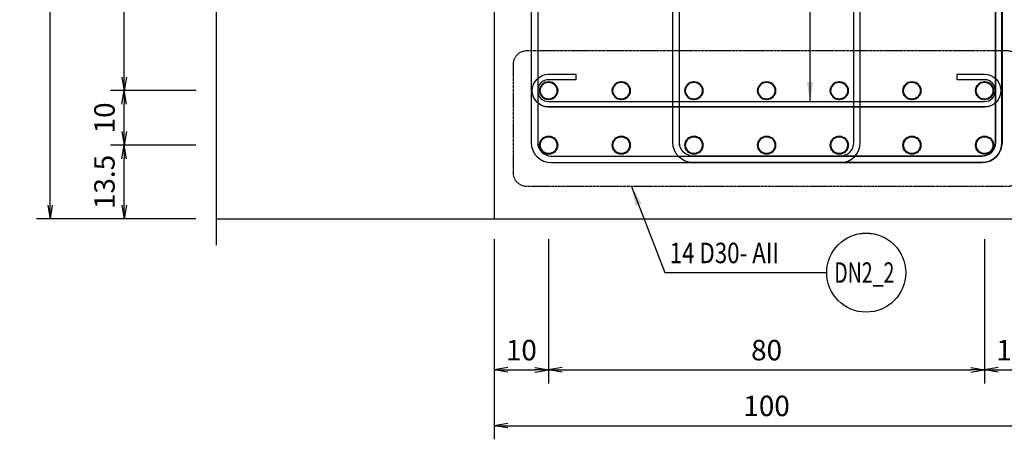
# Model space of a CAD drawing. Extents: x 508556 to 652408, y 287480 to 372318.
# Drawn here: x 560979 to 562786, y 336201 to 336971 of the extents above; entities that cross this region are included whole.
import ezdxf
from ezdxf.enums import TextEntityAlignment as Align

# ---------------------------------------------------------------- set-up
doc = ezdxf.new("R2010")
doc.units = 0
doc.header["$LTSCALE"] = 2
doc.header["$MEASUREMENT"] = 0
doc.header["$PDMODE"] = 3
doc.header["$PDSIZE"] = 10
doc.linetypes.add('HIDDEN', pattern=[0.375, 0.25, -0.125])
doc.layers.get('0').update_dxf_attribs({"linetype": 'CONTINUOUS'})
doc.layers.get('DEFPOINTS').update_dxf_attribs({"linetype": 'CONTINUOUS'})
for name, color, linetype in [('Baothep', 1, 'CONTINUOUS'), ('kthuoc1', 8, 'CONTINUOUS'), ('TEXT-ENG', 4, 'CONTINUOUS'), ('Thepdai', 6, 'CONTINUOUS')]:
    doc.layers.add(name, color=color, linetype=linetype)
doc.layers.add('thep', color=2, linetype='CONTINUOUS', lineweight=40)
doc.styles.add('ROMANS', font='romans.shx', dxfattribs={"width": 0.8, "bigfont": 'bogounicode.shx'})
doc.styles.add('VNROMANS', font='vn_vni.shx', dxfattribs={"width": 0.8})
doc.dimstyles.new('Dim', dxfattribs={"dimscale": 0, "dimtxt": 1.7, "dimasz": 1, "dimexe": 1, "dimexo": 0, "dimgap": 0.7, "dimtad": 1, "dimzin": 12, "dimdsep": 46, "dimtxsty": 'ROMANS', "dimcen": 0.15, "dimdle": 0.1, "dimclrd": 256, "dimclre": 256, "dimclrt": 4, "dimaunit": 1, "dimazin": 3, "dimtfac": 1, "dimtix": 1, "dimtmove": 1, "dimatfit": 3, "dimfxl": 0, "dimtolj": 1, "dimtzin": 0, "dimlwd": -1, "dimarcsym": 0})

# ---------------------------------------------------------------- blocks, each defined once
blk = doc.blocks.new('_Open')
at = {"color": 0, "linetype": 'ByBlock', "lineweight": -2}
for p, q in [((-1, 0.167), (0, 0)), ((-1, -0.167), (0, 0)), ((0, 0), (-1, 0))]:
    blk.add_line(p, q, dxfattribs=at)
blk = doc.blocks.new('*D18')
at = {"layer": 'DEFPOINTS', "color": 0, "transparency": 16777216}
for p in [(242963, 202030.5), (243963, 202030.5), (243963, 201651)]:
    blk.add_point(p, dxfattribs=at)
at = {"layer": 'kthuoc1', "lineweight": -2, "transparency": 16777216}
for p, q in [((242963, 201993), (242963, 201626)), ((243963, 201993), (243963, 201626))]:
    blk.add_line(p, q, dxfattribs=at)
at = {"layer": 'kthuoc1', "transparency": 16777216}
blk.add_line((242988, 201651), (243938, 201651), dxfattribs=at)
at = {"layer": 'kthuoc1', "transparency": 16777216, "xscale": 25, "yscale": 25, "zscale": 25, "rotation": 180}
blk.add_blockref('_Open', (242963, 201651), dxfattribs=at)
at = {"layer": 'kthuoc1', "transparency": 16777216, "xscale": 25, "yscale": 25, "zscale": 25}
blk.add_blockref('_Open', (243963, 201651), dxfattribs=at)
at = {"layer": 'kthuoc1', "color": 7, "transparency": 16777216, "insert": (243463, 201687.3), "char_height": 37.5, "attachment_point": 5, "style": 'ROMANS'}
blk.add_mtext('\\A1;100', dxfattribs=at)
blk = doc.blocks.new('*D19')
at = {"layer": 'DEFPOINTS', "color": 0, "transparency": 16777216}
for p in [(242284.2, 202165.5), (242453.1, 202165.5), (242453.1, 202030.5)]:
    blk.add_point(p, dxfattribs=at)
at = {"layer": 'kthuoc1', "lineweight": -2, "transparency": 16777216}
for p, q in [((242415.6, 202165.5), (242259.2, 202165.5)), ((242415.6, 202030.5), (242259.2, 202030.5))]:
    blk.add_line(p, q, dxfattribs=at)
at = {"layer": 'kthuoc1', "transparency": 16777216}
blk.add_line((242284.2, 202055.5), (242284.2, 202140.5), dxfattribs=at)
at = {"layer": 'kthuoc1', "transparency": 16777216, "xscale": 25, "yscale": 25, "zscale": 25}
for p, rotation in [((242284.2, 202165.5), 90), ((242284.2, 202030.5), 270)]:
    blk.add_blockref('_Open', p, dxfattribs=dict(at, rotation=rotation))
at = {"layer": 'kthuoc1', "color": 7, "transparency": 16777216, "insert": (242247.9, 202098), "char_height": 37.5, "attachment_point": 5, "rotation": 90, "style": 'ROMANS'}
blk.add_mtext('\\A1;13.5', dxfattribs=at)
blk = doc.blocks.new('*D20')
at = {"layer": 'DEFPOINTS', "color": 0, "transparency": 16777216}
for p in [(242284.2, 202265.5), (242453.1, 202265.5), (242453.1, 202165.5)]:
    blk.add_point(p, dxfattribs=at)
at = {"layer": 'kthuoc1', "lineweight": -2, "transparency": 16777216}
for p, q in [((242415.6, 202265.5), (242259.2, 202265.5)), ((242415.6, 202165.5), (242259.2, 202165.5))]:
    blk.add_line(p, q, dxfattribs=at)
at = {"layer": 'kthuoc1', "transparency": 16777216}
blk.add_line((242284.2, 202190.5), (242284.2, 202240.5), dxfattribs=at)
at = {"layer": 'kthuoc1', "transparency": 16777216, "xscale": 25, "yscale": 25, "zscale": 25}
for p, rotation in [((242284.2, 202265.5), 90), ((242284.2, 202165.5), 270)]:
    blk.add_blockref('_Open', p, dxfattribs=dict(at, rotation=rotation))
at = {"layer": 'kthuoc1', "color": 7, "transparency": 16777216, "insert": (242247.9, 202215.5), "char_height": 37.5, "attachment_point": 5, "rotation": 90, "style": 'ROMANS'}
blk.add_mtext('\\A1;10', dxfattribs=at)
blk = doc.blocks.new('*D21')
at = {"layer": 'DEFPOINTS', "color": 0, "transparency": 16777216}
for p in [(242284.2, 202665.5), (242453.1, 202665.5), (242453.1, 202265.5)]:
    blk.add_point(p, dxfattribs=at)
at = {"layer": 'kthuoc1', "lineweight": -2, "transparency": 16777216}
for p, q in [((242415.6, 202665.5), (242259.2, 202665.5)), ((242415.6, 202265.5), (242259.2, 202265.5))]:
    blk.add_line(p, q, dxfattribs=at)
at = {"layer": 'kthuoc1', "transparency": 16777216}
blk.add_line((242284.2, 202290.5), (242284.2, 202640.5), dxfattribs=at)
at = {"layer": 'kthuoc1', "transparency": 16777216, "xscale": 25, "yscale": 25, "zscale": 25}
for p, rotation in [((242284.2, 202665.5), 90), ((242284.2, 202265.5), 270)]:
    blk.add_blockref('_Open', p, dxfattribs=dict(at, rotation=rotation))
at = {"layer": 'kthuoc1', "color": 7, "transparency": 16777216, "insert": (242247.9, 202465.5), "char_height": 37.5, "attachment_point": 5, "rotation": 90, "style": 'ROMANS'}
blk.add_mtext('\\A1;40', dxfattribs=at)
blk = doc.blocks.new('*D27')
at = {"layer": 'DEFPOINTS', "color": 0, "transparency": 16777216}
for p in [(242148, 203530.5), (242453.1, 203530.5), (242453.1, 202030.5)]:
    blk.add_point(p, dxfattribs=at)
at = {"layer": 'kthuoc1', "lineweight": -2, "transparency": 16777216}
for p, q in [((242415.6, 203530.5), (242123, 203530.5)), ((242415.6, 202030.5), (242123, 202030.5))]:
    blk.add_line(p, q, dxfattribs=at)
at = {"layer": 'kthuoc1', "transparency": 16777216}
blk.add_line((242148, 202055.5), (242148, 203505.5), dxfattribs=at)
at = {"layer": 'kthuoc1', "transparency": 16777216, "xscale": 25, "yscale": 25, "zscale": 25}
for p, rotation in [((242148, 203530.5), 90), ((242148, 202030.5), 270)]:
    blk.add_blockref('_Open', p, dxfattribs=dict(at, rotation=rotation))
at = {"layer": 'kthuoc1', "color": 7, "transparency": 16777216, "insert": (242111.8, 202780.5), "char_height": 37.5, "attachment_point": 5, "rotation": 90, "style": 'ROMANS'}
blk.add_mtext('\\A1;150', dxfattribs=at)
blk = doc.blocks.new('*D28')
at = {"layer": 'DEFPOINTS', "color": 0, "transparency": 16777216}
for p in [(242963, 202030.5), (243063, 202030.5), (243063, 201753.3)]:
    blk.add_point(p, dxfattribs=at)
at = {"layer": 'kthuoc1', "lineweight": -2, "transparency": 16777216}
for p, q in [((242963, 201993), (242963, 201728.3)), ((243063, 201993), (243063, 201728.3))]:
    blk.add_line(p, q, dxfattribs=at)
at = {"layer": 'kthuoc1', "transparency": 16777216}
blk.add_line((242988, 201753.3), (243038, 201753.3), dxfattribs=at)
at = {"layer": 'kthuoc1', "transparency": 16777216, "xscale": 25, "yscale": 25, "zscale": 25, "rotation": 180}
blk.add_blockref('_Open', (242963, 201753.3), dxfattribs=at)
at = {"layer": 'kthuoc1', "transparency": 16777216, "xscale": 25, "yscale": 25, "zscale": 25}
blk.add_blockref('_Open', (243063, 201753.3), dxfattribs=at)
at = {"layer": 'kthuoc1', "color": 7, "transparency": 16777216, "insert": (243013, 201789.6), "char_height": 37.5, "attachment_point": 5, "style": 'ROMANS'}
blk.add_mtext('\\A1;10', dxfattribs=at)
blk = doc.blocks.new('*D29')
at = {"layer": 'DEFPOINTS', "color": 0, "transparency": 16777216}
for p in [(243063, 202030.5), (243863, 202030.5), (243863, 201753.3)]:
    blk.add_point(p, dxfattribs=at)
at = {"layer": 'kthuoc1', "lineweight": -2, "transparency": 16777216}
for p, q in [((243063, 201993), (243063, 201728.3)), ((243863, 201993), (243863, 201728.3))]:
    blk.add_line(p, q, dxfattribs=at)
at = {"layer": 'kthuoc1', "transparency": 16777216}
blk.add_line((243088, 201753.3), (243838, 201753.3), dxfattribs=at)
at = {"layer": 'kthuoc1', "transparency": 16777216, "xscale": 25, "yscale": 25, "zscale": 25, "rotation": 180}
blk.add_blockref('_Open', (243063, 201753.3), dxfattribs=at)
at = {"layer": 'kthuoc1', "transparency": 16777216, "xscale": 25, "yscale": 25, "zscale": 25}
blk.add_blockref('_Open', (243863, 201753.3), dxfattribs=at)
at = {"layer": 'kthuoc1', "color": 7, "transparency": 16777216, "insert": (243463, 201789.6), "char_height": 37.5, "attachment_point": 5, "style": 'ROMANS'}
blk.add_mtext('\\A1;80', dxfattribs=at)
blk = doc.blocks.new('*D30')
at = {"layer": 'DEFPOINTS', "color": 0, "transparency": 16777216}
for p in [(243863, 202030.5), (243963, 202030.5), (243963, 201753.3)]:
    blk.add_point(p, dxfattribs=at)
at = {"layer": 'kthuoc1', "lineweight": -2, "transparency": 16777216}
for p, q in [((243863, 201993), (243863, 201728.3)), ((243963, 201993), (243963, 201728.3))]:
    blk.add_line(p, q, dxfattribs=at)
at = {"layer": 'kthuoc1', "transparency": 16777216}
blk.add_line((243888, 201753.3), (243938, 201753.3), dxfattribs=at)
at = {"layer": 'kthuoc1', "transparency": 16777216, "xscale": 25, "yscale": 25, "zscale": 25, "rotation": 180}
blk.add_blockref('_Open', (243863, 201753.3), dxfattribs=at)
at = {"layer": 'kthuoc1', "transparency": 16777216, "xscale": 25, "yscale": 25, "zscale": 25}
blk.add_blockref('_Open', (243963, 201753.3), dxfattribs=at)
at = {"layer": 'kthuoc1', "color": 7, "transparency": 16777216, "insert": (243913, 201789.6), "char_height": 37.5, "attachment_point": 5, "style": 'ROMANS'}
blk.add_mtext('\\A1;10', dxfattribs=at)
blk = doc.blocks.new('*D1492')
at = {"layer": 'DEFPOINTS', "color": 0, "transparency": 16777216}
for p in [(4152.7, 0), (5152.7, 0), (5152.7, -379.5)]:
    blk.add_point(p, dxfattribs=at)
at = {"layer": 'kthuoc1', "lineweight": -2, "transparency": 16777216}
for p, q in [((4152.7, -37.5), (4152.7, -404.5)), ((5152.7, -37.5), (5152.7, -404.5))]:
    blk.add_line(p, q, dxfattribs=at)
at = {"layer": 'kthuoc1', "transparency": 16777216}
blk.add_line((4177.7, -379.5), (5127.7, -379.5), dxfattribs=at)
at = {"layer": 'kthuoc1', "transparency": 16777216, "xscale": 25, "yscale": 25, "zscale": 25, "rotation": 180}
blk.add_blockref('_Open', (4152.7, -379.5), dxfattribs=at)
at = {"layer": 'kthuoc1', "transparency": 16777216, "xscale": 25, "yscale": 25, "zscale": 25}
blk.add_blockref('_Open', (5152.7, -379.5), dxfattribs=at)
at = {"layer": 'kthuoc1', "color": 7, "transparency": 16777216, "insert": (4652.7, -343.3), "char_height": 37.5, "attachment_point": 5, "style": 'ROMANS'}
blk.add_mtext('\\A1;100', dxfattribs=at)
blk = doc.blocks.new('*D1493')
at = {"layer": 'DEFPOINTS', "color": 0, "transparency": 16777216}
for p in [(3474, 135), (3642.9, 135), (3642.9, 0)]:
    blk.add_point(p, dxfattribs=at)
at = {"layer": 'kthuoc1', "lineweight": -2, "transparency": 16777216}
for p, q in [((3605.4, 135), (3449, 135)), ((3605.4, 0), (3449, 0))]:
    blk.add_line(p, q, dxfattribs=at)
at = {"layer": 'kthuoc1', "transparency": 16777216}
blk.add_line((3474, 25), (3474, 110), dxfattribs=at)
at = {"layer": 'kthuoc1', "transparency": 16777216, "xscale": 25, "yscale": 25, "zscale": 25}
for p, rotation in [((3474, 135), 90), ((3474, 0), 270)]:
    blk.add_blockref('_Open', p, dxfattribs=dict(at, rotation=rotation))
at = {"layer": 'kthuoc1', "color": 7, "transparency": 16777216, "insert": (3437.7, 67.5), "char_height": 37.5, "attachment_point": 5, "rotation": 90, "style": 'ROMANS'}
blk.add_mtext('\\A1;13.5', dxfattribs=at)
blk = doc.blocks.new('*D1494')
at = {"layer": 'DEFPOINTS', "color": 0, "transparency": 16777216}
for p in [(3474, 235), (3642.9, 235), (3642.9, 135)]:
    blk.add_point(p, dxfattribs=at)
at = {"layer": 'kthuoc1', "lineweight": -2, "transparency": 16777216}
for p, q in [((3605.4, 235), (3449, 235)), ((3605.4, 135), (3449, 135))]:
    blk.add_line(p, q, dxfattribs=at)
at = {"layer": 'kthuoc1', "transparency": 16777216}
blk.add_line((3474, 160), (3474, 210), dxfattribs=at)
at = {"layer": 'kthuoc1', "transparency": 16777216, "xscale": 25, "yscale": 25, "zscale": 25}
for p, rotation in [((3474, 235), 90), ((3474, 135), 270)]:
    blk.add_blockref('_Open', p, dxfattribs=dict(at, rotation=rotation))
at = {"layer": 'kthuoc1', "color": 7, "transparency": 16777216, "insert": (3437.7, 185), "char_height": 37.5, "attachment_point": 5, "rotation": 90, "style": 'ROMANS'}
blk.add_mtext('\\A1;10', dxfattribs=at)
blk = doc.blocks.new('*D1495')
at = {"layer": 'DEFPOINTS', "color": 0, "transparency": 16777216}
for p in [(3474, 635), (3642.9, 635), (3642.9, 235)]:
    blk.add_point(p, dxfattribs=at)
at = {"layer": 'kthuoc1', "lineweight": -2, "transparency": 16777216}
for p, q in [((3605.4, 635), (3449, 635)), ((3605.4, 235), (3449, 235))]:
    blk.add_line(p, q, dxfattribs=at)
at = {"layer": 'kthuoc1', "transparency": 16777216}
blk.add_line((3474, 260), (3474, 610), dxfattribs=at)
at = {"layer": 'kthuoc1', "transparency": 16777216, "xscale": 25, "yscale": 25, "zscale": 25}
for p, rotation in [((3474, 635), 90), ((3474, 235), 270)]:
    blk.add_blockref('_Open', p, dxfattribs=dict(at, rotation=rotation))
at = {"layer": 'kthuoc1', "color": 7, "transparency": 16777216, "insert": (3437.7, 435), "char_height": 37.5, "attachment_point": 5, "rotation": 90, "style": 'ROMANS'}
blk.add_mtext('\\A1;40', dxfattribs=at)
blk = doc.blocks.new('*D1501')
at = {"layer": 'DEFPOINTS', "color": 0, "transparency": 16777216}
for p in [(3337.8, 1500), (3642.9, 1500), (3642.9, 0)]:
    blk.add_point(p, dxfattribs=at)
at = {"layer": 'kthuoc1', "lineweight": -2, "transparency": 16777216}
for p, q in [((3605.4, 1500), (3312.8, 1500)), ((3605.4, 0), (3312.8, 0))]:
    blk.add_line(p, q, dxfattribs=at)
at = {"layer": 'kthuoc1', "transparency": 16777216}
blk.add_line((3337.8, 25), (3337.8, 1475), dxfattribs=at)
at = {"layer": 'kthuoc1', "transparency": 16777216, "xscale": 25, "yscale": 25, "zscale": 25}
for p, rotation in [((3337.8, 1500), 90), ((3337.8, 0), 270)]:
    blk.add_blockref('_Open', p, dxfattribs=dict(at, rotation=rotation))
at = {"layer": 'kthuoc1', "color": 7, "transparency": 16777216, "insert": (3301.6, 750), "char_height": 37.5, "attachment_point": 5, "rotation": 90, "style": 'ROMANS'}
blk.add_mtext('\\A1;150', dxfattribs=at)
blk = doc.blocks.new('*D1502')
at = {"layer": 'DEFPOINTS', "color": 0, "transparency": 16777216}
for p in [(4152.7, 0), (4252.7, 0), (4252.7, -277.2)]:
    blk.add_point(p, dxfattribs=at)
at = {"layer": 'kthuoc1', "lineweight": -2, "transparency": 16777216}
for p, q in [((4152.7, -37.5), (4152.7, -302.2)), ((4252.7, -37.5), (4252.7, -302.2))]:
    blk.add_line(p, q, dxfattribs=at)
at = {"layer": 'kthuoc1', "transparency": 16777216}
blk.add_line((4177.7, -277.2), (4227.7, -277.2), dxfattribs=at)
at = {"layer": 'kthuoc1', "transparency": 16777216, "xscale": 25, "yscale": 25, "zscale": 25, "rotation": 180}
blk.add_blockref('_Open', (4152.7, -277.2), dxfattribs=at)
at = {"layer": 'kthuoc1', "transparency": 16777216, "xscale": 25, "yscale": 25, "zscale": 25}
blk.add_blockref('_Open', (4252.7, -277.2), dxfattribs=at)
at = {"layer": 'kthuoc1', "color": 7, "transparency": 16777216, "insert": (4202.7, -241), "char_height": 37.5, "attachment_point": 5, "style": 'ROMANS'}
blk.add_mtext('\\A1;10', dxfattribs=at)
blk = doc.blocks.new('*D1503')
at = {"layer": 'DEFPOINTS', "color": 0, "transparency": 16777216}
for p in [(4252.7, 0), (5052.7, 0), (5052.7, -277.2)]:
    blk.add_point(p, dxfattribs=at)
at = {"layer": 'kthuoc1', "lineweight": -2, "transparency": 16777216}
for p, q in [((4252.7, -37.5), (4252.7, -302.2)), ((5052.7, -37.5), (5052.7, -302.2))]:
    blk.add_line(p, q, dxfattribs=at)
at = {"layer": 'kthuoc1', "transparency": 16777216}
blk.add_line((4277.7, -277.2), (5027.7, -277.2), dxfattribs=at)
at = {"layer": 'kthuoc1', "transparency": 16777216, "xscale": 25, "yscale": 25, "zscale": 25, "rotation": 180}
blk.add_blockref('_Open', (4252.7, -277.2), dxfattribs=at)
at = {"layer": 'kthuoc1', "transparency": 16777216, "xscale": 25, "yscale": 25, "zscale": 25}
blk.add_blockref('_Open', (5052.7, -277.2), dxfattribs=at)
at = {"layer": 'kthuoc1', "color": 7, "transparency": 16777216, "insert": (4652.7, -241), "char_height": 37.5, "attachment_point": 5, "style": 'ROMANS'}
blk.add_mtext('\\A1;80', dxfattribs=at)
blk = doc.blocks.new('*D1504')
at = {"layer": 'DEFPOINTS', "color": 0, "transparency": 16777216}
for p in [(5052.7, 0), (5152.7, 0), (5152.7, -277.2)]:
    blk.add_point(p, dxfattribs=at)
at = {"layer": 'kthuoc1', "lineweight": -2, "transparency": 16777216}
for p, q in [((5052.7, -37.5), (5052.7, -302.2)), ((5152.7, -37.5), (5152.7, -302.2))]:
    blk.add_line(p, q, dxfattribs=at)
at = {"layer": 'kthuoc1', "transparency": 16777216}
blk.add_line((5077.7, -277.2), (5127.7, -277.2), dxfattribs=at)
at = {"layer": 'kthuoc1', "transparency": 16777216, "xscale": 25, "yscale": 25, "zscale": 25, "rotation": 180}
blk.add_blockref('_Open', (5052.7, -277.2), dxfattribs=at)
at = {"layer": 'kthuoc1', "transparency": 16777216, "xscale": 25, "yscale": 25, "zscale": 25}
blk.add_blockref('_Open', (5152.7, -277.2), dxfattribs=at)
at = {"layer": 'kthuoc1', "color": 7, "transparency": 16777216, "insert": (5102.7, -241), "char_height": 37.5, "attachment_point": 5, "style": 'ROMANS'}
blk.add_mtext('\\A1;10', dxfattribs=at)
blk = doc.blocks.new('*U11', base_point=(-318887.059, -134575.275))
at = {"layer": 'Baothep'}
for p, q in [((242962.951, 203130.545), (242962.951, 202030.545)), ((242453.074, 202030.545), (244418.576, 202030.545))]:
    blk.add_line(p, q, dxfattribs=at)
at = {"layer": 'Baothep', "color": 9}
blk.add_lwpolyline([(242453.074, 203713.774), (242453.074, 202783.802), (242502.953, 202783.802), (242396.376, 202721.723), (242453.074, 202721.723), (242453.074, 201982.032)], dxfattribs=at)
at = {"layer": 'TEXT-ENG', "color": 11, "linetype": 'HIDDEN', "ltscale": 3, "flags": 128}
blk.add_lwpolyline([(242998.348, 202114.565), (242998.348, 202313.982, -0.41421356), (243023.348, 202338.982), (243904.605, 202338.982, -0.41421356), (243929.605, 202313.982), (243929.605, 202114.565, -0.41421356), (243904.605, 202089.565), (243023.348, 202089.565, -0.41421356)], format="xyb", close=True, dxfattribs=at)
at = {"layer": 'TEXT-ENG', "color": 7}
blk.add_circle((243645.795, 201931.698), 72.5, dxfattribs=at)
at = {"layer": 'thep'}
for centre in [(243062.951, 202265.545), (243196.285, 202265.545), (243329.618, 202265.545), (243462.951, 202265.545), (243596.285, 202265.545), (243729.618, 202265.545), (243862.951, 202265.545), (243062.951, 202165.545), (243196.285, 202165.545), (243329.618, 202165.545), (243462.951, 202165.545), (243596.285, 202165.545), (243729.618, 202165.545), (243862.951, 202165.545)]:
    blk.add_circle(centre, 16, dxfattribs=at)
at = {"layer": 'Thepdai'}
for points in [[(243894.951, 202170.545), (243894.951, 203410.545, 0.41421356), (243857.951, 203447.545), (243067.951, 203447.545, 0.41421356), (243030.951, 203410.545), (243030.951, 202170.545, 0.41421356), (243067.951, 202133.545), (243857.951, 202133.545, 0.41421356)], [(243634.951, 202170.545), (243634.951, 203410.545, 0.41421356), (243597.951, 203447.545), (243067.951, 203447.545, 0.41421356), (243030.951, 203410.545), (243030.951, 202170.545, 0.41421356), (243067.951, 202133.545), (243597.951, 202133.545, 0.41421356)], [(243882.951, 202170.545), (243882.951, 203410.545, 0.41421356), (243857.951, 203435.545), (243067.951, 203435.545, 0.41421356), (243042.951, 203410.545), (243042.951, 202170.545, 0.41421356), (243067.951, 202145.545), (243857.951, 202145.545, 0.41421356)], [(243622.951, 202170.545), (243622.951, 203410.545, 0.41421356), (243597.951, 203435.545), (243067.951, 203435.545, 0.41421356), (243042.951, 203410.545), (243042.951, 202170.545, 0.41421356), (243067.951, 202145.545), (243597.951, 202145.545, 0.41421356)], [(243290.951, 202170.545), (243290.951, 203410.545, -0.41421356), (243327.951, 203447.545), (243857.951, 203447.545, -0.41421356), (243894.951, 203410.545), (243894.951, 202170.545, -0.41421356), (243857.951, 202133.545), (243327.951, 202133.545, -0.41421356)], [(243302.951, 202170.545), (243302.951, 203410.545, -0.41421356), (243327.951, 203435.545), (243857.951, 203435.545, -0.41421356), (243882.951, 203410.545), (243882.951, 202170.545, -0.41421356), (243857.951, 202145.545), (243327.951, 202145.545, -0.41421356)], [(243812.951, 202295.545), (243862.951, 202295.545, -1), (243862.951, 202235.545), (243062.951, 202235.545, -1), (243062.951, 202295.545), (243112.951, 202295.545), (243112.951, 202285.545), (243062.951, 202285.545, 1), (243062.951, 202245.545), (243862.951, 202245.545, 1), (243862.951, 202285.545), (243812.951, 202285.545)]]:
    blk.add_lwpolyline(points, format="xyb", close=True, dxfattribs=at)
at = {"layer": 'TEXT-ENG', "style": 'VNROMANS', "width": 0.8}
blk.add_text('14 D30- AII', height=37.5, dxfattribs=at).set_placement((243285.184, 201949.089))
at = {"layer": 'TEXT-ENG', "style": 'VNROMANS', "width": 0.7}
blk.add_text('DN2_2', height=37.5, dxfattribs=at).set_placement((243642.294, 201913.056), align=Align.CENTER)
at = {"layer": 'kthuoc1'}
for base, p1, p2, picture, middle in [((242148.043, 203530.545), (242453.074, 202030.545), (242453.074, 203530.545), '*D27', (242111.793, 202780.545)), ((242284.184, 202665.545), (242453.074, 202265.545), (242453.074, 202665.545), '*D21', (242247.934, 202465.545)), ((242284.184, 202265.545), (242453.074, 202165.545), (242453.074, 202265.545), '*D20', (242247.934, 202215.545)), ((242284.184, 202165.545), (242453.074, 202030.545), (242453.074, 202165.545), '*D19', (242247.934, 202098.045))]:
    dim = blk.add_linear_dim(base=base, p1=p1, p2=p2, angle=90, dimstyle='Dim', override={"dimscale": 25, "dimtxt": 1.5, "dimexo": 1.5, "dimlfac": 0.1, "dimblk1": 'Open', "dimblk2": 'Open', "dimsah": 1, "dimclrt": 7}, dxfattribs=at)
    dim.commit()
    dim.dimension.update_dxf_attribs({"geometry": picture, "text_midpoint": middle})
for base, p1, p2, picture, middle in [((243962.951, 201651.026), (242962.951, 202030.545), (243962.951, 202030.545), '*D18', (243462.951, 201687.276)), ((243062.951, 201753.315), (242962.951, 202030.545), (243062.951, 202030.545), '*D28', (243012.951, 201789.565)), ((243862.951, 201753.315), (243062.951, 202030.545), (243862.951, 202030.545), '*D29', (243462.951, 201789.565)), ((243962.951, 201753.315), (243862.951, 202030.545), (243962.951, 202030.545), '*D30', (243912.951, 201789.565))]:
    dim = blk.add_linear_dim(base=base, p1=p1, p2=p2, dimstyle='Dim', override={"dimscale": 25, "dimtxt": 1.5, "dimexo": 1.5, "dimlfac": 0.1, "dimblk1": 'Open', "dimblk2": 'Open', "dimsah": 1, "dimclrt": 7}, dxfattribs=at)
    dim.commit()
    dim.dimension.update_dxf_attribs({"geometry": picture, "text_midpoint": middle})
at = {"layer": 'TEXT-ENG'}
for points in [[(243542.702, 202245.545), (243542.702, 202417.882)], [(243215.229, 202089.565), (243276.107, 201931.698), (243573.295, 201931.698)]]:
    blk.add_leader(points, dimstyle='Dim', override={"dimscale": 30, "dimtxt": 1.5, "dimasz": 1.2, "dimexo": 1.5, "dimlfac": 0.1, "dimclrt": 7}, dxfattribs=at)
blk = doc.blocks.new('q')
at = {"layer": 'Baothep'}
for p, q in [((4152.742, 1100), (4152.742, 0)), ((3642.866, 0), (5608.367, 0))]:
    blk.add_line(p, q, dxfattribs=at)
at = {"layer": 'Baothep', "color": 9}
blk.add_lwpolyline([(3642.866, 1683.229), (3642.866, 753.256), (3692.744, 753.256), (3586.167, 691.178), (3642.866, 691.178), (3642.866, -48.513)], dxfattribs=at)
at = {"layer": 'TEXT-ENG', "color": 11, "linetype": 'HIDDEN', "ltscale": 3, "flags": 128}
blk.add_lwpolyline([(4188.139, 84.02), (4188.139, 283.437, -0.41421356), (4213.139, 308.437), (5094.396, 308.437, -0.41421356), (5119.396, 283.437), (5119.396, 84.02, -0.41421356), (5094.396, 59.02), (4213.139, 59.02, -0.41421356)], format="xyb", close=True, dxfattribs=at)
at = {"layer": 'TEXT-ENG', "color": 7}
blk.add_circle((4835.586, -98.847), 72.5, dxfattribs=at)
at = {"layer": 'thep'}
for centre in [(4252.742, 235), (4386.076, 235), (4519.409, 235), (4652.742, 235), (4786.076, 235), (4919.409, 235), (5052.742, 235), (4252.742, 135), (4386.076, 135), (4519.409, 135), (4652.742, 135), (4786.076, 135), (4919.409, 135), (5052.742, 135)]:
    blk.add_circle(centre, 16, dxfattribs=at)
at = {"layer": 'Thepdai'}
for points in [[(5084.742, 140), (5084.742, 1380, 0.41421356), (5047.742, 1417), (4257.742, 1417, 0.41421356), (4220.742, 1380), (4220.742, 140, 0.41421356), (4257.742, 103), (5047.742, 103, 0.41421356)], [(4824.742, 140), (4824.742, 1380, 0.41421356), (4787.742, 1417), (4257.742, 1417, 0.41421356), (4220.742, 1380), (4220.742, 140, 0.41421356), (4257.742, 103), (4787.742, 103, 0.41421356)], [(4480.742, 140), (4480.742, 1380, -0.41421356), (4517.742, 1417), (5047.742, 1417, -0.41421356), (5084.742, 1380), (5084.742, 140, -0.41421356), (5047.742, 103), (4517.742, 103, -0.41421356)], [(5072.742, 140), (5072.742, 1380, 0.41421356), (5047.742, 1405), (4257.742, 1405, 0.41421356), (4232.742, 1380), (4232.742, 140, 0.41421356), (4257.742, 115), (5047.742, 115, 0.41421356)], [(4812.742, 140), (4812.742, 1380, 0.41421356), (4787.742, 1405), (4257.742, 1405, 0.41421356), (4232.742, 1380), (4232.742, 140, 0.41421356), (4257.742, 115), (4787.742, 115, 0.41421356)], [(4492.742, 140), (4492.742, 1380, -0.41421356), (4517.742, 1405), (5047.742, 1405, -0.41421356), (5072.742, 1380), (5072.742, 140, -0.41421356), (5047.742, 115), (4517.742, 115, -0.41421356)], [(5002.742, 265), (5052.742, 265, -1), (5052.742, 205), (4252.742, 205, -1), (4252.742, 265), (4302.742, 265), (4302.742, 255), (4252.742, 255, 1), (4252.742, 215), (5052.742, 215, 1), (5052.742, 255), (5002.742, 255)]]:
    blk.add_lwpolyline(points, format="xyb", close=True, dxfattribs=at)
at = {"layer": 'TEXT-ENG', "style": 'VNROMANS', "width": 0.8}
blk.add_text('14 D30- AII', height=37.5, dxfattribs=at).set_placement((4474.975, -81.456))
at = {"layer": 'TEXT-ENG', "style": 'VNROMANS', "width": 0.7}
blk.add_text('DN2_2', height=37.5, dxfattribs=at).set_placement((4832.085, -117.489), align=Align.CENTER)
at = {"layer": 'kthuoc1'}
for base, p1, p2, picture, middle in [((3337.835, 1500), (3642.866, 0), (3642.866, 1500), '*D1501', (3301.585, 750)), ((3473.975, 635), (3642.866, 235), (3642.866, 635), '*D1495', (3437.725, 435)), ((3473.975, 235), (3642.866, 135), (3642.866, 235), '*D1494', (3437.725, 185)), ((3473.975, 135), (3642.866, 0), (3642.866, 135), '*D1493', (3437.725, 67.5))]:
    dim = blk.add_linear_dim(base=base, p1=p1, p2=p2, angle=90, dimstyle='Dim', override={"dimscale": 25, "dimtxt": 1.5, "dimexo": 1.5, "dimlfac": 0.1, "dimblk1": 'Open', "dimblk2": 'Open', "dimsah": 1, "dimclrt": 7}, dxfattribs=at)
    dim.commit()
    dim.dimension.update_dxf_attribs({"geometry": picture, "text_midpoint": middle})
for base, p1, p2, picture, middle in [((5152.742, -379.52), (4152.742, 0), (5152.742, 0), '*D1492', (4652.742, -343.27)), ((4252.742, -277.231), (4152.742, 0), (4252.742, 0), '*D1502', (4202.742, -240.981)), ((5052.742, -277.231), (4252.742, 0), (5052.742, 0), '*D1503', (4652.742, -240.981)), ((5152.742, -277.231), (5052.742, 0), (5152.742, 0), '*D1504', (5102.742, -240.981))]:
    dim = blk.add_linear_dim(base=base, p1=p1, p2=p2, dimstyle='Dim', override={"dimscale": 25, "dimtxt": 1.5, "dimexo": 1.5, "dimlfac": 0.1, "dimblk1": 'Open', "dimblk2": 'Open', "dimsah": 1, "dimclrt": 7}, dxfattribs=at)
    dim.commit()
    dim.dimension.update_dxf_attribs({"geometry": picture, "text_midpoint": middle})
at = {"layer": 'TEXT-ENG'}
for points in [[(4732.493, 215), (4732.493, 387.337)], [(4405.021, 59.02), (4465.898, -98.847), (4763.086, -98.847)]]:
    blk.add_leader(points, dimstyle='Dim', override={"dimscale": 30, "dimtxt": 1.5, "dimasz": 1.2, "dimexo": 1.5, "dimlfac": 0.1, "dimclrt": 7}, dxfattribs=at)

msp = doc.modelspace()

# ---------------------------------------------------------------- block references
for name, p in [('*U11', (0, 0)), ('q', (557697.3, 336605.8))]:
    msp.add_blockref(name, p)

doc.saveas('drawing.dxf')
